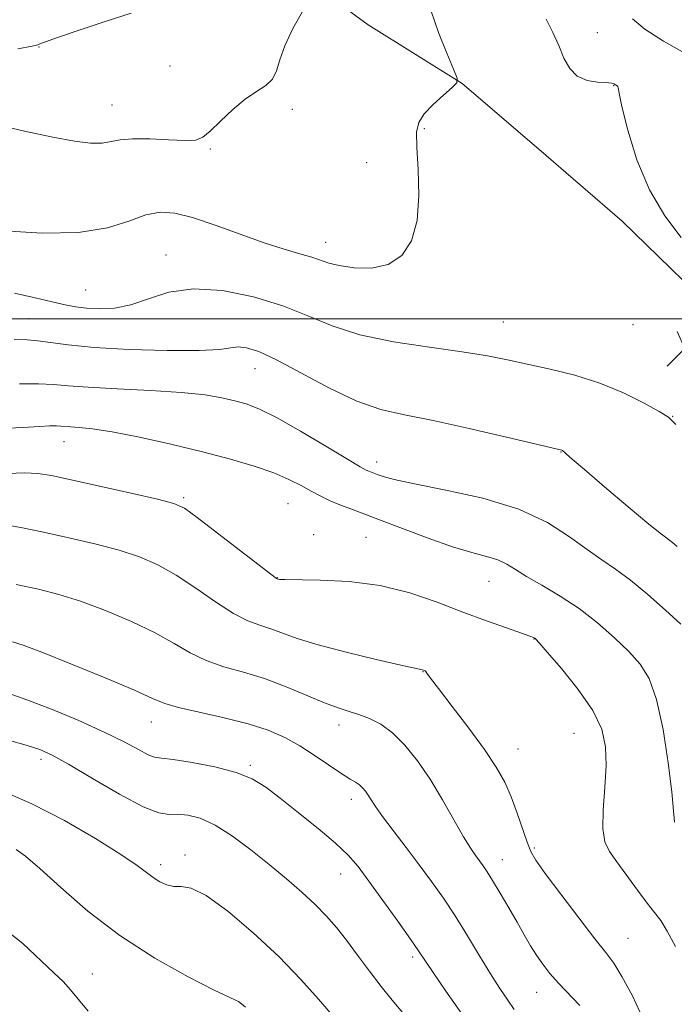
# Model space of a CAD drawing. Extents: x 2074800 to 2077700, y 322300 to 325200.
# Drawn here: x 2075709 to 2075854, y 324348 to 324566 of the extents above; entities that cross this region are included whole.
import ezdxf

# ---------------------------------------------------------------- set-up
doc = ezdxf.new("R2010")
doc.units = 0
doc.header["$MEASUREMENT"] = 0
for name, color, linetype, lineweight in [('32000', 7, 'Continuous', 0), ('DTM HARD BREAKLINE', 7, 'Continuous', 0), ('DTM SPOT ELEVATION', 2, 'Continuous', 13), ('INDEX CONTOUR', 41, 'Continuous', 13), ('INTERMEDIATE CONTOUR', 44, 'Continuous', 0), ('SPOT ELEVATION', 7, 'Continuous', 0)]:
    doc.layers.add(name, color=color, linetype=linetype, lineweight=lineweight)

# ---------------------------------------------------------------- blocks, each defined once
blk = doc.blocks.new('SPOT')
at = {"layer": 'SPOT ELEVATION'}
for p, q in [((-3.91, -3.91), (3.82, 3.81)), ((-1.65, 3.77), (1.72, -3.93))]:
    blk.add_line(p, q, dxfattribs=at)

msp = doc.modelspace()

# ---------------------------------------------------------------- linework, layer by layer
at = {"layer": '32000', "flags": 128}
msp.add_lwpolyline([(2077500, 324500), (2075000, 324500)], dxfattribs=at)
at = {"layer": 'DTM HARD BREAKLINE'}
msp.add_polyline3d([(2075744.17, 324595.46, 1207.25), (2075760.63, 324583.87, 1205.05), (2075786.29, 324565.04, 1203.17), (2075807.1, 324552.02, 1201.96), (2075824.05, 324537.53, 1201.02), (2075842.45, 324521.59, 1200.55), (2075861.34, 324503.24, 1200.44), (2075882.16, 324484.89, 1200.76), (2075904.43, 324467.03, 1202.12), (2075924.28, 324449.65, 1204.11), (2075941.71, 324434.68, 1206.73)], dxfattribs=at)
at = {"layer": 'DTM SPOT ELEVATION'}
for p in [(2075836.99, 324563.27, 1199.25), (2075713.49, 324560.13, 1205.95), (2075742.44, 324555.89, 1204.95), (2075840.6, 324551.59, 1200.05), (2075729.66, 324547.3, 1204.85), (2075769.53, 324546.32, 1203.45), (2075798.71, 324542.03, 1201.85), (2075751.37, 324537.54, 1203.85), (2075785.97, 324534.53, 1202.75), (2075776.91, 324516.88, 1202.65), (2075741.57, 324514.06, 1200.75), (2075723.82, 324506.36, 1200.95), (2075711.29, 324500.01, 1198.95), (2075816.2, 324499.24, 1200.95), (2075844.86, 324498.65, 1201.55), (2075761.26, 324488.91, 1197.25), (2075853.66, 324478.4, 1200.05), (2075719.01, 324472.8, 1193.25), (2075828.94, 324470.5, 1197.95), (2075788.19, 324468.26, 1196.55), (2075745.48, 324460.39, 1192.25), (2075768.56, 324459.06, 1193.05), (2075774.21, 324452.22, 1192.25), (2075785.8, 324451.6, 1192.95), (2075766.21, 324442.7, 1192.05), (2075813, 324441.85, 1193.15), (2075822.97, 324429.11, 1191.95), (2075798.41, 324421.89, 1189.95), (2075738.32, 324410.73, 1185.25), (2075779.87, 324410.12, 1187.45), (2075831.82, 324408.23, 1190.95), (2075819.47, 324404.8, 1190.85), (2075713.92, 324402.48, 1181.55), (2075760.21, 324401.14, 1184.25), (2075782.58, 324393.6, 1185.45), (2075823.06, 324382.9, 1190.25), (2075745.75, 324381.35, 1180.45), (2075815.94, 324380.27, 1188.75), (2075740.43, 324379.19, 1180.45), (2075780.21, 324377.14, 1183.25), (2075843.74, 324362.87, 1190.95), (2075796.13, 324358.72, 1183.65), (2075725.26, 324354.98, 1176.85), (2075823.57, 324350.96, 1187.25)]:
    msp.add_point(p, dxfattribs=at)
at = {"layer": 'INDEX CONTOUR'}
for points in [[(2075855.542, 324517.992, 1200), (2075851.887, 324522.737, 1200), (2075848.489, 324528.485, 1200), (2075845.741, 324535.164, 1200), (2075843.717, 324541.743, 1200), (2075842.415, 324546.957, 1200), (2075841.784, 324549.895, 1200), (2075841.581, 324551.078, 1200), (2075841.517, 324551.383, 1200), (2075841.36, 324551.541, 1200), (2075840.624, 324552.008, 1200), (2075840.097, 324552.145, 1200), (2075838.965, 324552.251, 1200), (2075837.039, 324552.362, 1200), (2075834.711, 324552.729, 1200), (2075832.52, 324553.655, 1200), (2075830.868, 324555.353, 1200), (2075829.608, 324557.685, 1200), (2075828.457, 324560.421, 1200), (2075827.169, 324563.348, 1200), (2075825.649, 324566.312, 1200)], [(2075708.042, 324505.627, 1200), (2075712.657, 324504.611, 1200), (2075716.393, 324503.735, 1200), (2075719.247, 324503.09, 1200), (2075721.625, 324502.647, 1200), (2075724.035, 324502.351, 1200), (2075726.881, 324502.189, 1200), (2075730.167, 324502.351, 1200), (2075733.791, 324503.068, 1200), (2075737.726, 324504.419, 1200), (2075742.231, 324505.843, 1200), (2075747.637, 324506.619, 1200), (2075754.083, 324506.212, 1200), (2075760.948, 324504.824, 1200), (2075767.42, 324502.841, 1200), (2075772.984, 324500.622, 1200), (2075778.328, 324498.418, 1200), (2075784.437, 324496.456, 1200), (2075791.923, 324494.901, 1200), (2075799.901, 324493.685, 1200), (2075807.11, 324492.684, 1200), (2075812.659, 324491.78, 1200), (2075817.141, 324490.889, 1200), (2075826.521, 324488.848, 1200), (2075831.996, 324487.493, 1200), (2075837.555, 324485.745, 1200), (2075842.805, 324483.572, 1200), (2075847.323, 324481.331, 1200), (2075850.676, 324479.479, 1200), (2075852.708, 324478.196, 1200), (2075854.36, 324476.555, 1200)], [(2075704.664, 324454.569, 1190), (2075709.447, 324453.802, 1190), (2075714.525, 324452.769, 1190), (2075720.128, 324451.541, 1190), (2075725.865, 324450.181, 1190), (2075731.194, 324448.755, 1190), (2075735.742, 324447.271, 1190), (2075739.807, 324445.525, 1190), (2075743.856, 324443.256, 1190), (2075748.206, 324440.354, 1190), (2075752.568, 324437.305, 1190), (2075756.503, 324434.742, 1190), (2075759.7, 324433.117, 1190), (2075762.35, 324432.154, 1190), (2075764.772, 324431.392, 1190), (2075770.621, 324429.257, 1190), (2075775.244, 324427.814, 1190), (2075781.466, 324426.176, 1190), (2075788.08, 324424.59, 1190), (2075793.512, 324423.351, 1190), (2075796.604, 324422.67, 1190), (2075798.34, 324422.315, 1190), (2075798.765, 324422.154, 1190), (2075798.903, 324422.065, 1190), (2075799.052, 324421.904, 1190), (2075799.301, 324421.541, 1190), (2075800.064, 324420.483, 1190), (2075801.835, 324418.144, 1190), (2075804.883, 324414.205, 1190), (2075808.573, 324409.382, 1190), (2075812.046, 324404.66, 1190), (2075814.64, 324400.77, 1190), (2075816.495, 324397.444, 1190), (2075817.95, 324394.164, 1190), (2075819.276, 324390.588, 1190), (2075821.44, 324384.159, 1190), (2075822.242, 324382.111, 1190), (2075823.379, 324380.143, 1190), (2075825.474, 324377.205, 1190), (2075828.88, 324372.64, 1190), (2075832.869, 324367.387, 1190), (2075836.445, 324362.777, 1190), (2075838.896, 324359.713, 1190), (2075840.652, 324357.362, 1190), (2075842.432, 324354.466, 1190), (2075844.739, 324350.12, 1190), (2075847.226, 324344.849, 1190)], [(2075705.33, 324395.505, 1180), (2075711.914, 324392.674, 1180), (2075719.099, 324388.945, 1180), (2075726.001, 324384.933, 1180), (2075731.607, 324381.413, 1180), (2075735.207, 324378.965, 1180), (2075738.767, 324376.305, 1180), (2075740.22, 324375.399, 1180), (2075741.762, 324374.715, 1180), (2075743.326, 324374.382, 1180), (2075744.957, 324374.364, 1180), (2075747.132, 324373.964, 1180), (2075750.44, 324372.323, 1180), (2075755.228, 324368.856, 1180), (2075760.877, 324364.09, 1180), (2075766.523, 324358.825, 1180), (2075771.427, 324353.792, 1180), (2075775.344, 324349.445, 1180), (2075779.893, 324344.114, 1180)]]:
    msp.add_polyline3d(points, dxfattribs=at)
at = {"layer": 'INTERMEDIATE CONTOUR'}
for points in [[(2075703.627, 324543.082, 1204), (2075710.263, 324541.528, 1204), (2075716.522, 324540.155, 1204), (2075721.376, 324539.268, 1204), (2075724.903, 324538.866, 1204), (2075727.454, 324538.871, 1204), (2075729.433, 324539.18, 1204), (2075731.452, 324539.58, 1204), (2075734.17, 324539.836, 1204), (2075737.976, 324539.787, 1204), (2075742.172, 324539.572, 1204), (2075745.789, 324539.411, 1204), (2075748.15, 324539.525, 1204), (2075749.752, 324540.143, 1204), (2075751.387, 324541.5, 1204), (2075753.649, 324543.691, 1204), (2075756.356, 324546.255, 1204), (2075759.13, 324548.593, 1204), (2075761.634, 324550.282, 1204), (2075763.692, 324551.594, 1204), (2075765.172, 324552.976, 1204), (2075766.052, 324554.816, 1204), (2075766.762, 324557.264, 1204), (2075767.847, 324560.411, 1204), (2075769.656, 324564.2, 1204), (2075771.763, 324567.991, 1204)], [(2075705.768, 324519.416, 1202), (2075714.194, 324518.902, 1202), (2075722.262, 324519.039, 1202), (2075728.616, 324520.098, 1202), (2075733.396, 324521.616, 1202), (2075737.112, 324522.948, 1202), (2075740.294, 324523.56, 1202), (2075743.542, 324523.362, 1202), (2075747.474, 324522.37, 1202), (2075752.476, 324520.679, 1202), (2075758.011, 324518.667, 1202), (2075763.305, 324516.784, 1202), (2075767.729, 324515.376, 1202), (2075771.216, 324514.375, 1202), (2075773.839, 324513.611, 1202), (2075777.57, 324512.32, 1202), (2075779.901, 324511.741, 1202), (2075783.205, 324511.26, 1202), (2075787.037, 324511.214, 1202), (2075790.735, 324512.011, 1202), (2075793.736, 324513.991, 1202), (2075795.885, 324517.221, 1202), (2075797.13, 324521.703, 1202), (2075797.497, 324527.261, 1202), (2075797.326, 324533.021, 1202), (2075797.035, 324537.932, 1202), (2075797.009, 324541.249, 1202), (2075797.493, 324543.446, 1202), (2075798.699, 324545.302, 1202), (2075800.695, 324547.393, 1202), (2075802.976, 324549.487, 1202), (2075804.893, 324551.149, 1202), (2075805.917, 324552.168, 1202), (2075805.997, 324553.224, 1202), (2075805.203, 324555.225, 1202), (2075803.674, 324558.782, 1202), (2075801.844, 324563.333, 1202), (2075800.217, 324568.021, 1202)], [(2075708.792, 324559.728, 1206), (2075711.986, 324560.29, 1206), (2075713.244, 324560.573, 1206), (2075713.552, 324560.717, 1206), (2075713.857, 324560.877, 1206), (2075714.944, 324561.291, 1206), (2075717.557, 324562.214, 1206), (2075722.139, 324563.791, 1206), (2075727.928, 324565.725, 1206), (2075733.86, 324567.604, 1206)], [(2075857.542, 324558.076, 1198), (2075851.611, 324561.386, 1198), (2075847.52, 324564.097, 1198), (2075844.792, 324566.368, 1198)], [(2075707.978, 324495.462, 1198), (2075710.844, 324495.3, 1198), (2075713.242, 324495.103, 1198), (2075716.045, 324494.713, 1198), (2075719.969, 324494.192, 1198), (2075725.693, 324493.655, 1198), (2075733.468, 324493.214, 1198), (2075741.845, 324492.948, 1198), (2075748.95, 324492.932, 1198), (2075753.414, 324493.187, 1198), (2075755.892, 324493.534, 1198), (2075757.545, 324493.74, 1198), (2075759.418, 324493.561, 1198), (2075762.096, 324492.709, 1198), (2075766.047, 324490.883, 1198), (2075777.745, 324484.647, 1198), (2075783.815, 324481.755, 1198), (2075789.098, 324479.904, 1198), (2075794.345, 324478.687, 1198), (2075800.653, 324477.446, 1198), (2075808.624, 324475.715, 1198), (2075816.887, 324473.803, 1198), (2075829.15, 324470.872, 1198), (2075829.287, 324470.81, 1198), (2075829.456, 324470.694, 1198), (2075829.699, 324470.484, 1198), (2075830.161, 324470.053, 1198), (2075831.408, 324468.938, 1198), (2075834.114, 324466.591, 1198), (2075838.605, 324462.756, 1198), (2075843.824, 324458.343, 1198), (2075848.37, 324454.556, 1198), (2075851.2, 324452.281, 1198), (2075853.625, 324450.456, 1198), (2075854.637, 324449.616, 1198)], [(2075709.214, 324485.57, 1196), (2075713.394, 324485.603, 1196), (2075716.674, 324485.452, 1196), (2075719.924, 324485.166, 1196), (2075724.376, 324484.824, 1196), (2075730.807, 324484.486, 1196), (2075738.19, 324484.122, 1196), (2075745.045, 324483.678, 1196), (2075750.231, 324483.121, 1196), (2075753.963, 324482.488, 1196), (2075756.792, 324481.837, 1196), (2075759.295, 324481.142, 1196), (2075762.142, 324480.047, 1196), (2075766.025, 324478.116, 1196), (2075771.299, 324475.134, 1196), (2075776.971, 324471.77, 1196), (2075781.709, 324468.915, 1196), (2075784.532, 324467.236, 1196), (2075785.851, 324466.494, 1196), (2075786.423, 324466.227, 1196), (2075788.317, 324465.509, 1196), (2075789.59, 324465.057, 1196), (2075792.04, 324464.388, 1196), (2075796.517, 324463.421, 1196), (2075803.463, 324462.074, 1196), (2075811.692, 324460.251, 1196), (2075819.612, 324457.856, 1196), (2075825.969, 324454.889, 1196), (2075830.856, 324451.736, 1196), (2075834.707, 324448.887, 1196), (2075837.953, 324446.646, 1196), (2075841.023, 324444.603, 1196), (2075844.348, 324442.166, 1196), (2075848.186, 324438.961, 1196), (2075852.1, 324435.474, 1196), (2075855.488, 324432.409, 1196)], [(2075704.851, 324475.669, 1194), (2075709.984, 324475.945, 1194), (2075713.572, 324476.151, 1194), (2075715.882, 324476.258, 1194), (2075717.331, 324476.285, 1194), (2075718.329, 324476.249, 1194), (2075720.473, 324476.079, 1194), (2075722.36, 324475.957, 1194), (2075725.305, 324475.647, 1194), (2075729.702, 324474.954, 1194), (2075735.726, 324473.752, 1194), (2075742.679, 324472.2, 1194), (2075749.642, 324470.521, 1194), (2075755.847, 324468.898, 1194), (2075761.116, 324467.352, 1194), (2075765.422, 324465.863, 1194), (2075768.788, 324464.418, 1194), (2075771.459, 324463.049, 1194), (2075773.727, 324461.799, 1194), (2075775.848, 324460.695, 1194), (2075777.919, 324459.719, 1194), (2075779.996, 324458.835, 1194), (2075782.212, 324457.975, 1194), (2075784.978, 324456.943, 1194), (2075788.781, 324455.506, 1194), (2075793.871, 324453.548, 1194), (2075799.558, 324451.406, 1194), (2075804.918, 324449.532, 1194), (2075809.218, 324448.252, 1194), (2075812.493, 324447.384, 1194), (2075814.971, 324446.624, 1194), (2075816.937, 324445.702, 1194), (2075818.88, 324444.506, 1194), (2075821.345, 324442.962, 1194), (2075824.717, 324441.008, 1194), (2075828.733, 324438.631, 1194), (2075832.972, 324435.832, 1194), (2075837.054, 324432.664, 1194), (2075840.766, 324429.389, 1194), (2075843.941, 324426.325, 1194), (2075846.466, 324423.57, 1194), (2075848.461, 324420.36, 1194), (2075850.106, 324415.714, 1194), (2075851.53, 324409.092, 1194), (2075852.677, 324401.734, 1194), (2075853.445, 324395.322, 1194), (2075854.028, 324388.603, 1194)], [(2075706.59, 324465.777, 1192), (2075710.301, 324465.867, 1192), (2075713.224, 324465.735, 1192), (2075716.261, 324465.27, 1192), (2075720.586, 324464.353, 1192), (2075726.88, 324462.953, 1192), (2075733.852, 324461.381, 1192), (2075739.72, 324460.037, 1192), (2075743.28, 324459.12, 1192), (2075745.641, 324458.038, 1192), (2075748.492, 324456.005, 1192), (2075752.992, 324452.558, 1192), (2075765.042, 324443.25, 1192), (2075765.99, 324442.541, 1192), (2075766.175, 324442.424, 1192), (2075766.43, 324442.337, 1192), (2075766.723, 324442.297, 1192), (2075767.869, 324442.257, 1192), (2075775.648, 324442.16, 1192), (2075782.085, 324441.826, 1192), (2075788.984, 324440.941, 1192), (2075795.522, 324439.332, 1192), (2075801.583, 324437.258, 1192), (2075807.229, 324435.09, 1192), (2075812.446, 324433.15, 1192), (2075816.905, 324431.566, 1192), (2075820.2, 324430.422, 1192), (2075822.077, 324429.756, 1192), (2075822.894, 324429.44, 1192), (2075823.158, 324429.304, 1192), (2075823.387, 324429.102, 1192), (2075824.121, 324428.287, 1192), (2075825.909, 324426.239, 1192), (2075829.036, 324422.587, 1192), (2075832.734, 324417.971, 1192), (2075835.973, 324413.279, 1192), (2075837.958, 324409.16, 1192), (2075838.822, 324405.29, 1192), (2075838.931, 324401.103, 1192), (2075838.644, 324396.261, 1192), (2075838.293, 324391.344, 1192), (2075838.202, 324387.164, 1192), (2075838.643, 324384.257, 1192), (2075839.677, 324382.069, 1192), (2075841.315, 324379.772, 1192), (2075845.871, 324373.53, 1192), (2075848.021, 324370.656, 1192), (2075849.658, 324368.589, 1192), (2075851.018, 324366.788, 1192), (2075852.469, 324364.477, 1192), (2075854.264, 324361.086, 1192)], [(2075708.465, 324441.185, 1188), (2075713.375, 324440.129, 1188), (2075717.877, 324438.982, 1188), (2075722.668, 324437.474, 1188), (2075728.205, 324435.424, 1188), (2075733.973, 324433.011, 1188), (2075739.22, 324430.508, 1188), (2075743.419, 324428.15, 1188), (2075746.954, 324426.062, 1188), (2075750.437, 324424.334, 1188), (2075754.356, 324422.984, 1188), (2075758.708, 324421.766, 1188), (2075763.369, 324420.36, 1188), (2075768.165, 324418.563, 1188), (2075776.665, 324414.982, 1188), (2075779.687, 324413.856, 1188), (2075782.08, 324413.093, 1188), (2075784.264, 324412.414, 1188), (2075786.581, 324411.548, 1188), (2075789.07, 324410.267, 1188), (2075791.692, 324408.354, 1188), (2075794.408, 324405.642, 1188), (2075797.184, 324402.183, 1188), (2075799.985, 324398.081, 1188), (2075802.747, 324393.528, 1188), (2075807.417, 324385.322, 1188), (2075808.978, 324382.751, 1188), (2075810.093, 324381.105, 1188), (2075811.713, 324378.91, 1188), (2075812.605, 324377.588, 1188), (2075813.821, 324375.644, 1188), (2075815.486, 324372.87, 1188), (2075817.392, 324369.627, 1188), (2075819.248, 324366.418, 1188), (2075820.837, 324363.636, 1188), (2075822.221, 324361.252, 1188), (2075823.531, 324359.128, 1188), (2075824.901, 324357.126, 1188), (2075826.472, 324355.109, 1188), (2075828.385, 324352.939, 1188), (2075833.138, 324347.986, 1188)], [(2075707.612, 324428.523, 1186), (2075710.013, 324427.759, 1186), (2075714.142, 324426.194, 1186), (2075720.666, 324423.577, 1186), (2075728.138, 324420.498, 1186), (2075734.584, 324417.758, 1186), (2075738.633, 324415.947, 1186), (2075741.341, 324414.819, 1186), (2075744.371, 324413.923, 1186), (2075748.931, 324412.89, 1186), (2075754.415, 324411.685, 1186), (2075759.764, 324410.361, 1186), (2075764.17, 324408.941, 1186), (2075767.833, 324407.346, 1186), (2075771.206, 324405.469, 1186), (2075774.608, 324403.285, 1186), (2075780.469, 324399.28, 1186), (2075782.318, 324398.111, 1186), (2075783.529, 324397.401, 1186), (2075784.372, 324396.852, 1186), (2075785.08, 324396.218, 1186), (2075785.724, 324395.454, 1186), (2075786.334, 324394.566, 1186), (2075786.987, 324393.511, 1186), (2075787.941, 324392.033, 1186), (2075789.495, 324389.827, 1186), (2075791.836, 324386.71, 1186), (2075794.678, 324383.001, 1186), (2075797.616, 324379.141, 1186), (2075800.343, 324375.452, 1186), (2075802.926, 324371.774, 1186), (2075805.525, 324367.827, 1186), (2075808.241, 324363.457, 1186), (2075810.928, 324359.021, 1186), (2075813.379, 324354.998, 1186), (2075815.44, 324351.757, 1186), (2075817.157, 324349.207, 1186), (2075818.628, 324347.143, 1186)], [(2075706.701, 324417.109, 1184), (2075710.838, 324415.677, 1184), (2075716.24, 324413.562, 1184), (2075722.279, 324411.047, 1184), (2075727.917, 324408.526, 1184), (2075732.322, 324406.344, 1184), (2075735.493, 324404.643, 1184), (2075737.635, 324403.515, 1184), (2075739.074, 324402.976, 1184), (2075740.617, 324402.741, 1184), (2075743.191, 324402.445, 1184), (2075747.379, 324401.802, 1184), (2075752.388, 324400.823, 1184), (2075757.083, 324399.595, 1184), (2075760.659, 324398.152, 1184), (2075763.632, 324396.317, 1184), (2075766.853, 324393.858, 1184), (2075770.894, 324390.675, 1184), (2075775.23, 324387.188, 1184), (2075779.061, 324383.952, 1184), (2075781.844, 324381.304, 1184), (2075784.067, 324378.738, 1184), (2075786.473, 324375.536, 1184), (2075789.562, 324371.269, 1184), (2075792.857, 324366.66, 1184), (2075795.64, 324362.721, 1184), (2075797.447, 324360.104, 1184), (2075800.663, 324355.333, 1184), (2075803.495, 324351.217, 1184), (2075807.029, 324346.175, 1184)], [(2075706.47, 324406.784, 1182), (2075710.666, 324405.618, 1182), (2075713.681, 324404.646, 1182), (2075716.405, 324403.432, 1182), (2075720.032, 324401.405, 1182), (2075725.32, 324398.261, 1182), (2075731.294, 324394.77, 1182), (2075736.539, 324391.97, 1182), (2075740.028, 324390.613, 1182), (2075742.263, 324390.304, 1182), (2075744.133, 324390.358, 1182), (2075746.379, 324390.168, 1182), (2075749.152, 324389.432, 1182), (2075752.463, 324387.924, 1182), (2075756.266, 324385.519, 1182), (2075760.337, 324382.496, 1182), (2075764.399, 324379.237, 1182), (2075768.208, 324376.066, 1182), (2075771.642, 324373.084, 1182), (2075774.611, 324370.332, 1182), (2075777.086, 324367.801, 1182), (2075779.291, 324365.262, 1182), (2075781.513, 324362.436, 1182), (2075783.963, 324359.142, 1182), (2075786.56, 324355.625, 1182), (2075789.147, 324352.229, 1182), (2075791.608, 324349.196, 1182), (2075793.984, 324346.355, 1182)], [(2075708.444, 324382.571, 1178), (2075710.499, 324381.074, 1178), (2075713.664, 324378.36, 1178), (2075718.304, 324374.131, 1178), (2075724.291, 324368.924, 1178), (2075731.374, 324363.483, 1178), (2075739.14, 324358.49, 1178), (2075746.513, 324354.351, 1178), (2075752.259, 324351.412, 1178), (2075755.519, 324349.857, 1178), (2075756.954, 324349.225, 1178), (2075757.606, 324348.899, 1178), (2075758.319, 324348.383, 1178), (2075759.161, 324347.673, 1178)], [(2075704.619, 324365.871, 1176), (2075709.885, 324361.699, 1176), (2075716.785, 324355.244, 1176), (2075718.813, 324353.321, 1176), (2075720.481, 324351.511, 1176), (2075722.227, 324349.312, 1176), (2075724.386, 324346.745, 1176)]]:
    msp.add_polyline3d(points, dxfattribs=at)

# ---------------------------------------------------------------- block references
at = {"layer": 'SPOT ELEVATION'}
msp.add_blockref('SPOT', (2075856.319, 324493.427, 1200.442), dxfattribs=at)

doc.saveas('drawing.dxf')
